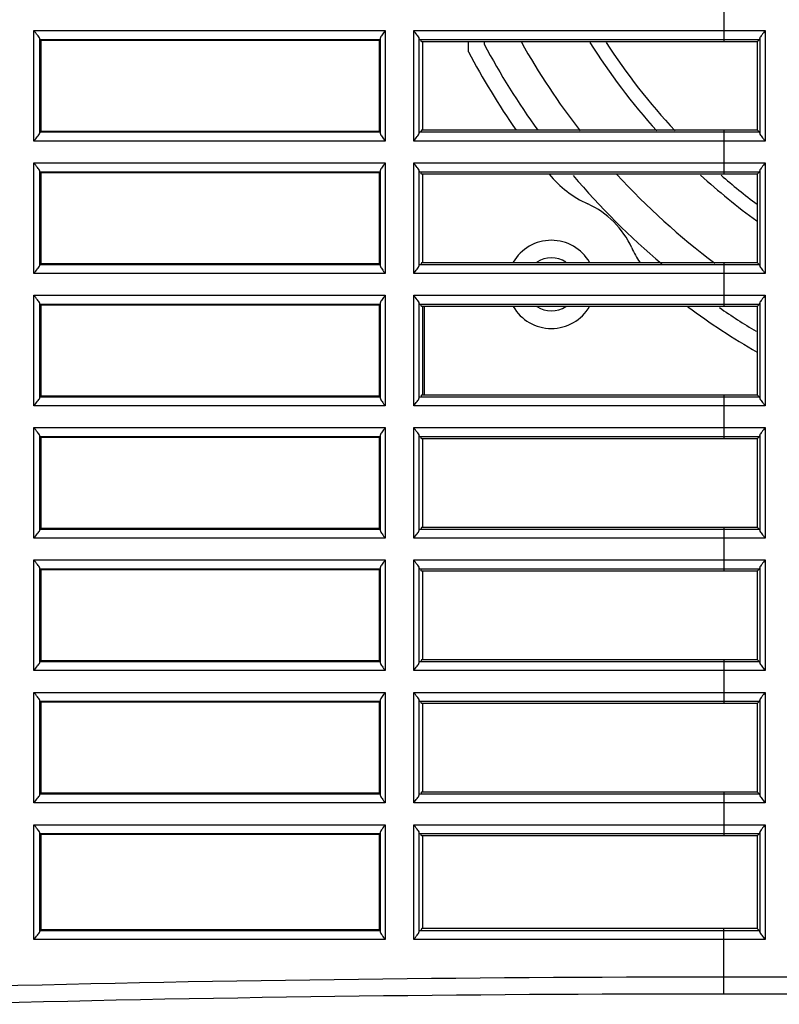
# Model space of a CAD drawing. Extents: x -169 to 3021, y -456 to 1822.
# Drawn here: x 1032 to 1075, y -26 to 30 of the extents above; entities that cross this region are included whole.
import ezdxf

# ---------------------------------------------------------------- set-up
doc = ezdxf.new("R2010")
doc.units = 0
doc.header["$LTSCALE"] = 65.395
for name, color, linetype in [('49_8PJ01G011DXF_CONTINUOUS_LINE', 7, 'CONTINUOUS'), ('8VN-FAN7525-DXF_CONTINUOUS_LINE', 7, 'CONTINUOUS'), ('A35LB-BASE-SDXF_CONTINUOUS_LINE', 7, 'CONTINUOUS'), ('B35LB_BASE_SDXF_CONTINUOUS_LINE', 7, 'CONTINUOUS'), ('B35LD-BOTTOMDXF_CONTINUOUS_LINE', 7, 'CONTINUOUS'), ('HEX-SPACER-HDXF_CONTINUOUS_LINE', 7, 'CONTINUOUS'), ('NUT-M3-T1_6_DXF_CONTINUOUS_LINE', 7, 'CONTINUOUS')]:
    doc.layers.add(name, color=color, linetype=linetype)

msp = doc.modelspace()

# ---------------------------------------------------------------- linework, layer by layer
at = {"layer": '49_8PJ01G011DXF_CONTINUOUS_LINE', "color": 7, "linetype": 'Continuous'}
for radius, start, end in [(40.1, 209.2179, 217.8277), (36.769, 212.182, 221.9912), (36, 212.9666, 223.0801), (40.1, 222.4614, 233.172), (36.769, 227.4816, 233.8936), (36, 228.848, 233.025)]:
    msp.add_arc((1095.542, 48.274), radius, start, end, dxfattribs=at)
at = {"layer": '8VN-FAN7525-DXF_CONTINUOUS_LINE', "color": 7, "linetype": 'Continuous'}
msp.add_line((1058.442, 28.724), (1058.442, 28.587), dxfattribs=at)
for start, end in [(207.9529, 215.8018), (220.2256, 229.9189), (235.5129, 238.8858)]:
    msp.add_arc((1095.542, 48.274), 42, start, end, dxfattribs=at)
at = {"layer": 'A35LB-BASE-SDXF_CONTINUOUS_LINE', "color": 7, "linetype": 'Continuous'}
msp.add_line((1055.032, 13.724), (1055.032, 8.724), dxfattribs=at)
at = {"layer": 'B35LB_BASE_SDXF_CONTINUOUS_LINE', "color": 7, "linetype": 'Continuous'}
msp.add_line((1057.543, 28.155), (1057.543, 28.724), dxfattribs=at)
for centre, radius, start, end in [((1095.542, 48.281), 43, 207.9069, 214.8347), ((1066.786, 24.998), 6, 218.9961, 245.6057), ((1062.243, 14.98), 5, 24.3972, 65.6057), ((1072.261, 19.524), 6, 204.3972, 213.3635), ((1095.542, 48.281), 43, 233.5164, 239.7669)]:
    msp.add_arc(centre, radius, start, end, dxfattribs=at)
at = {"layer": 'B35LD-BOTTOMDXF_CONTINUOUS_LINE', "color": 7, "linetype": 'Continuous'}
for p, q in [((1072.01, 31.224), (1072.01, 28.724)), ((1032.938, 23.093), (1032.938, 29.356)), ((1032.938, 29.356), (1052.833, 29.356)), ((1052.833, 29.356), (1052.833, 23.093)), ((1054.45, 23.093), (1054.45, 29.356)), ((1054.45, 29.356), (1074.344, 29.356)), ((1074.344, 29.356), (1074.344, 23.093)), ((1033.261, 23.554), (1033.261, 28.894)), ((1033.27, 28.857), (1052.535, 28.857)), ((1033.323, 28.803), (1033.27, 28.857)), ((1033.323, 28.803), (1033.323, 23.646)), ((1052.481, 28.803), (1033.323, 28.803)), ((1052.481, 28.803), (1052.535, 28.857)), ((1052.481, 28.803), (1052.481, 23.646)), ((1052.545, 28.911), (1052.545, 23.538)), ((1054.76, 23.549), (1054.76, 28.9)), ((1054.77, 28.857), (1074.034, 28.857)), ((1054.902, 28.724), (1054.85, 28.803)), ((1073.902, 28.724), (1054.902, 28.724)), ((1054.953, 23.724), (1054.953, 28.724)), ((1074.034, 28.857), (1073.902, 28.724)), ((1073.902, 28.724), (1073.902, 23.724)), ((1074.044, 28.905), (1074.044, 23.544)), ((1033.27, 23.592), (1033.323, 23.646)), ((1052.535, 23.592), (1033.27, 23.592)), ((1052.481, 23.646), (1033.323, 23.646)), ((1052.535, 23.592), (1052.481, 23.646)), ((1074.034, 23.592), (1054.77, 23.592)), ((1054.902, 23.724), (1054.85, 23.646)), ((1054.902, 23.724), (1073.902, 23.724)), ((1072.01, 23.724), (1072.01, 21.224)), ((1073.902, 23.724), (1074.034, 23.592)), ((1052.833, 23.093), (1032.938, 23.093)), ((1074.344, 23.093), (1054.45, 23.093)), ((1032.938, 15.593), (1032.938, 21.856)), ((1032.938, 21.856), (1052.833, 21.856)), ((1052.833, 21.856), (1052.833, 15.593)), ((1054.45, 15.593), (1054.45, 21.856)), ((1054.45, 21.856), (1074.344, 21.856)), ((1074.344, 21.856), (1074.344, 15.593)), ((1033.261, 16.054), (1033.261, 21.394)), ((1033.27, 21.357), (1052.535, 21.357)), ((1033.323, 21.303), (1033.27, 21.357)), ((1033.323, 21.303), (1033.323, 16.146)), ((1052.481, 21.303), (1033.323, 21.303)), ((1052.481, 21.303), (1052.535, 21.357)), ((1052.481, 21.303), (1052.481, 16.146)), ((1052.545, 21.411), (1052.545, 16.038)), ((1054.76, 16.049), (1054.76, 21.4)), ((1054.77, 21.357), (1074.034, 21.357)), ((1054.902, 21.224), (1054.85, 21.303)), ((1073.902, 21.224), (1054.902, 21.224)), ((1054.953, 16.224), (1054.953, 21.224)), ((1074.034, 21.357), (1073.902, 21.224)), ((1073.902, 21.224), (1073.902, 16.224)), ((1074.044, 21.405), (1074.044, 16.044)), ((1054.902, 16.224), (1054.85, 16.146)), ((1054.902, 16.224), (1073.902, 16.224)), ((1072.01, 16.224), (1072.01, 13.724)), ((1073.902, 16.224), (1074.034, 16.092)), ((1033.27, 16.092), (1033.323, 16.146)), ((1052.535, 16.092), (1033.27, 16.092)), ((1052.481, 16.146), (1033.323, 16.146)), ((1052.535, 16.092), (1052.481, 16.146)), ((1074.034, 16.092), (1054.77, 16.092)), ((1052.833, 15.593), (1032.938, 15.593)), ((1074.344, 15.593), (1054.45, 15.593)), ((1032.938, 8.093), (1032.938, 14.356)), ((1032.938, 14.356), (1052.833, 14.356)), ((1052.833, 14.356), (1052.833, 8.093)), ((1054.45, 8.093), (1054.45, 14.356)), ((1054.45, 14.356), (1074.344, 14.356)), ((1074.344, 14.356), (1074.344, 8.093)), ((1033.261, 8.554), (1033.261, 13.894)), ((1033.27, 13.857), (1052.535, 13.857)), ((1033.323, 13.803), (1033.27, 13.857)), ((1033.323, 13.803), (1033.323, 8.646)), ((1052.481, 13.803), (1033.323, 13.803)), ((1052.481, 13.803), (1052.535, 13.857)), ((1052.481, 13.803), (1052.481, 8.646)), ((1052.545, 13.911), (1052.545, 8.538)), ((1054.76, 8.549), (1054.76, 13.9)), ((1054.77, 13.857), (1074.034, 13.857)), ((1054.902, 13.724), (1054.85, 13.803)), ((1073.902, 13.724), (1054.902, 13.724)), ((1054.953, 8.724), (1054.953, 13.724)), ((1074.034, 13.857), (1073.902, 13.724)), ((1073.902, 13.724), (1073.902, 8.724)), ((1074.044, 13.905), (1074.044, 8.544)), ((1033.27, 8.592), (1033.323, 8.646)), ((1052.535, 8.592), (1033.27, 8.592)), ((1052.481, 8.646), (1033.323, 8.646)), ((1052.535, 8.592), (1052.481, 8.646)), ((1074.034, 8.592), (1054.77, 8.592)), ((1054.902, 8.724), (1054.85, 8.646)), ((1054.902, 8.724), (1073.902, 8.724)), ((1072.01, 8.724), (1072.01, 6.224)), ((1073.902, 8.724), (1074.034, 8.592)), ((1052.833, 8.093), (1032.938, 8.093)), ((1074.344, 8.093), (1054.45, 8.093)), ((1032.938, 0.593), (1032.938, 6.856)), ((1032.938, 6.856), (1052.833, 6.856)), ((1052.833, 6.856), (1052.833, 0.593)), ((1054.45, 0.593), (1054.45, 6.856)), ((1054.45, 6.856), (1074.344, 6.856)), ((1074.344, 6.856), (1074.344, 0.593)), ((1033.261, 1.054), (1033.261, 6.394)), ((1033.27, 6.357), (1052.535, 6.357)), ((1033.323, 6.303), (1033.27, 6.357)), ((1033.323, 6.303), (1033.323, 1.146)), ((1052.481, 6.303), (1033.323, 6.303)), ((1052.481, 6.303), (1052.535, 6.357)), ((1052.481, 6.303), (1052.481, 1.146)), ((1052.545, 6.411), (1052.545, 1.038)), ((1054.76, 1.049), (1054.76, 6.4)), ((1054.77, 6.357), (1074.034, 6.357)), ((1054.902, 6.224), (1054.85, 6.303)), ((1073.902, 6.224), (1054.902, 6.224)), ((1054.953, 1.224), (1054.953, 6.224)), ((1074.034, 6.357), (1073.902, 6.224)), ((1073.902, 6.224), (1073.902, 1.224)), ((1074.044, 6.405), (1074.044, 1.044)), ((1033.27, 1.092), (1033.323, 1.146)), ((1052.481, 1.146), (1033.323, 1.146)), ((1052.535, 1.092), (1052.481, 1.146)), ((1054.902, 1.224), (1054.85, 1.146)), ((1054.902, 1.224), (1073.902, 1.224)), ((1072.01, 1.224), (1072.01, -1.276)), ((1073.902, 1.224), (1074.034, 1.092)), ((1052.833, 0.593), (1032.938, 0.593)), ((1052.535, 1.092), (1033.27, 1.092)), ((1074.344, 0.593), (1054.45, 0.593)), ((1074.034, 1.092), (1054.77, 1.092)), ((1032.938, -6.907), (1032.938, -0.644)), ((1032.938, -0.644), (1052.833, -0.644)), ((1033.261, -6.446), (1033.261, -1.106)), ((1052.545, -1.089), (1052.545, -6.462)), ((1052.833, -0.644), (1052.833, -6.907)), ((1054.45, -6.907), (1054.45, -0.644)), ((1054.45, -0.644), (1074.344, -0.644)), ((1054.76, -6.451), (1054.76, -1.1)), ((1074.044, -1.095), (1074.044, -6.456)), ((1074.344, -0.644), (1074.344, -6.907)), ((1033.27, -1.143), (1052.535, -1.143)), ((1033.323, -1.197), (1033.27, -1.143)), ((1033.323, -1.197), (1033.323, -6.354)), ((1052.481, -1.197), (1033.323, -1.197)), ((1052.481, -1.197), (1052.535, -1.143)), ((1052.481, -1.197), (1052.481, -6.354)), ((1054.77, -1.143), (1074.034, -1.143)), ((1054.902, -1.276), (1054.85, -1.197)), ((1073.902, -1.276), (1054.902, -1.276)), ((1054.953, -6.276), (1054.953, -1.276)), ((1074.034, -1.143), (1073.902, -1.276)), ((1073.902, -1.276), (1073.902, -6.276)), ((1033.27, -6.408), (1033.323, -6.354)), ((1052.535, -6.408), (1033.27, -6.408)), ((1052.481, -6.354), (1033.323, -6.354)), ((1052.535, -6.408), (1052.481, -6.354)), ((1074.034, -6.408), (1054.77, -6.408)), ((1054.902, -6.276), (1054.85, -6.354)), ((1054.902, -6.276), (1073.902, -6.276)), ((1072.01, -6.276), (1072.01, -8.776)), ((1073.902, -6.276), (1074.034, -6.408)), ((1052.833, -6.907), (1032.938, -6.907)), ((1074.344, -6.907), (1054.45, -6.907)), ((1032.938, -14.407), (1032.938, -8.144)), ((1032.938, -8.144), (1052.833, -8.144)), ((1052.833, -8.144), (1052.833, -14.407)), ((1054.45, -14.407), (1054.45, -8.144)), ((1054.45, -8.144), (1074.344, -8.144)), ((1074.344, -8.144), (1074.344, -14.407)), ((1033.261, -13.946), (1033.261, -8.606)), ((1033.27, -8.643), (1052.535, -8.643)), ((1033.323, -8.697), (1033.27, -8.643)), ((1033.323, -8.697), (1033.323, -13.854)), ((1052.481, -8.697), (1033.323, -8.697)), ((1052.481, -8.697), (1052.535, -8.643)), ((1052.481, -8.697), (1052.481, -13.854)), ((1052.545, -8.589), (1052.545, -13.962)), ((1054.76, -13.951), (1054.76, -8.6)), ((1054.77, -8.643), (1074.034, -8.643)), ((1054.902, -8.776), (1054.85, -8.697)), ((1073.902, -8.776), (1054.902, -8.776)), ((1054.953, -13.776), (1054.953, -8.776)), ((1074.034, -8.643), (1073.902, -8.776)), ((1073.902, -8.776), (1073.902, -13.776)), ((1074.044, -8.595), (1074.044, -13.956)), ((1033.27, -13.908), (1033.323, -13.854)), ((1052.535, -13.908), (1033.27, -13.908)), ((1052.481, -13.854), (1033.323, -13.854)), ((1052.535, -13.908), (1052.481, -13.854)), ((1074.034, -13.908), (1054.77, -13.908)), ((1054.902, -13.776), (1054.85, -13.854)), ((1054.902, -13.776), (1073.902, -13.776)), ((1072.01, -13.776), (1072.01, -16.276)), ((1073.902, -13.776), (1074.034, -13.908)), ((1052.833, -14.407), (1032.938, -14.407)), ((1074.344, -14.407), (1054.45, -14.407)), ((1032.938, -22.157), (1032.938, -15.644)), ((1032.938, -15.644), (1052.833, -15.644)), ((1033.261, -21.695), (1033.261, -16.106)), ((1033.27, -16.143), (1052.535, -16.143)), ((1033.323, -16.197), (1033.27, -16.143)), ((1052.481, -16.197), (1052.535, -16.143)), ((1052.545, -16.089), (1052.545, -21.711)), ((1052.833, -15.644), (1052.833, -22.157)), ((1054.45, -22.157), (1054.45, -15.644)), ((1054.45, -15.644), (1074.344, -15.644)), ((1054.76, -21.701), (1054.76, -16.1)), ((1054.77, -16.143), (1074.034, -16.143)), ((1074.034, -16.143), (1073.902, -16.276)), ((1074.044, -16.095), (1074.044, -21.706)), ((1074.344, -15.644), (1074.344, -22.157)), ((1033.323, -16.197), (1033.323, -21.604)), ((1052.481, -16.197), (1033.323, -16.197)), ((1052.481, -16.197), (1052.481, -21.604)), ((1054.902, -16.276), (1054.85, -16.197)), ((1073.902, -16.276), (1054.902, -16.276)), ((1054.953, -21.525), (1054.953, -16.276)), ((1073.902, -16.276), (1073.902, -21.525)), ((1033.27, -21.657), (1033.323, -21.604)), ((1052.535, -21.657), (1033.27, -21.657)), ((1052.481, -21.604), (1033.323, -21.604)), ((1052.535, -21.657), (1052.481, -21.604)), ((1074.034, -21.657), (1054.77, -21.657)), ((1054.902, -21.525), (1054.85, -21.604)), ((1073.902, -21.525), (1054.902, -21.525)), ((1072.01, -25.239), (1072.01, -21.525)), ((1073.902, -21.525), (1074.034, -21.657)), ((1052.833, -22.157), (1032.938, -22.157)), ((1074.344, -22.157), (1054.45, -22.157)), ((1138.402, -24.281), (1072.01, -24.281)), ((1138.402, -25.239), (1072.01, -25.239))]:
    msp.add_line(p, q, dxfattribs=at)
for centre, radius, start, end in [((1071.998, -1693.726), 1669.444, 89.999579, 91.514339), ((1071.998, -1688.014), 1662.775, 89.999578, 91.517374)]:
    msp.add_arc(centre, radius, start, end, dxfattribs=at)
for centre, start_param, end_param in [((1074.033, 29.356), 0.05236, 0.446046), ((1074.033, 23.093), 2.695547, 3.089233), ((1074.033, 21.856), 0.05236, 0.446046), ((1074.033, 15.593), 2.695547, 3.089233), ((1074.033, 14.356), 0.05236, 0.446046), ((1074.033, 8.093), 2.695547, 3.089233), ((1074.033, 6.856), 0.05236, 0.446046), ((1074.033, 0.593), 2.695547, 3.089233), ((1074.033, -0.644), 0.05236, 0.446046), ((1074.033, -6.907), 2.695547, 3.089233), ((1074.033, -8.144), 0.05236, 0.446046), ((1074.033, -14.407), 2.695547, 3.089233), ((1074.033, -15.644), 0.05236, 0.446046), ((1074.033, -22.157), 2.695547, 3.089233)]:
    msp.add_ellipse(centre, major_axis=(0, -0.5), ratio=0.052408, start_param=start_param, end_param=end_param, dxfattribs=at)
for points, knots in [([(1033.261, 28.894), (1033.251, 28.973), (1033.109, 29.121), (1033.005, 29.27), (1032.938, 29.356)], [0, 0, 0, 0, 0.419141, 1, 1, 1, 1]), ([(1052.833, 29.356), (1052.771, 29.276), (1052.672, 29.135), (1052.553, 28.986), (1052.545, 28.911)], [0, 0, 0, 0, 0.573599, 1, 1, 1, 1]), ([(1054.76, 28.9), (1054.751, 28.977), (1054.618, 29.126), (1054.515, 29.272), (1054.45, 29.356)], [0, 0, 0, 0, 0.421116, 1, 1, 1, 1]), ([(1074.344, 29.356), (1074.28, 29.274), (1074.179, 29.13), (1074.052, 28.981), (1074.044, 28.905)], [0, 0, 0, 0, 0.575532, 1, 1, 1, 1]), ([(1033.27, 28.857), (1033.267, 28.86), (1033.264, 28.874), (1033.262, 28.886), (1033.261, 28.894)], [0, 0, 0, 0, 0.324064, 1, 1, 1, 1]), ([(1052.545, 28.911), (1052.544, 28.898), (1052.555, 28.865), (1052.535, 28.873), (1052.535, 28.875)], [0, 0, 0, 0, 0.861202, 1, 1, 1, 1]), ([(1054.77, 28.857), (1054.766, 28.86), (1054.764, 28.876), (1054.761, 28.89), (1054.76, 28.9)], [0, 0, 0, 0, 0.318726, 1, 1, 1, 1]), ([(1032.938, 23.093), (1033.005, 23.179), (1033.109, 23.328), (1033.251, 23.476), (1033.261, 23.554)], [0, 0, 0, 0, 0.580855, 1, 1, 1, 1]), ([(1033.261, 23.554), (1033.262, 23.562), (1033.263, 23.593), (1033.268, 23.567), (1033.268, 23.561)], [0, 0, 0, 0, 0.5766, 1, 1, 1, 1]), ([(1052.535, 23.592), (1052.538, 23.589), (1052.543, 23.565), (1052.544, 23.544), (1052.544, 23.526)], [0, 0, 0, 0, 0.204664, 1, 1, 1, 1]), ([(1052.545, 23.538), (1052.553, 23.463), (1052.672, 23.314), (1052.771, 23.173), (1052.833, 23.093)], [0, 0, 0, 0, 0.425459, 1, 1, 1, 1]), ([(1054.45, 23.093), (1054.515, 23.177), (1054.618, 23.323), (1054.751, 23.471), (1054.76, 23.549)], [0, 0, 0, 0, 0.577636, 1, 1, 1, 1]), ([(1054.76, 23.549), (1054.761, 23.559), (1054.764, 23.573), (1054.766, 23.589), (1054.77, 23.592)], [0, 0, 0, 0, 0.681275, 1, 1, 1, 1]), ([(1074.044, 23.544), (1074.052, 23.468), (1074.179, 23.318), (1074.28, 23.175), (1074.344, 23.093)], [0, 0, 0, 0, 0.423432, 1, 1, 1, 1]), ([(1033.261, 21.394), (1033.251, 21.473), (1033.109, 21.621), (1033.005, 21.77), (1032.938, 21.856)], [0, 0, 0, 0, 0.419141, 1, 1, 1, 1]), ([(1052.833, 21.856), (1052.771, 21.776), (1052.672, 21.635), (1052.553, 21.486), (1052.545, 21.411)], [0, 0, 0, 0, 0.573599, 1, 1, 1, 1]), ([(1054.76, 21.4), (1054.751, 21.477), (1054.618, 21.626), (1054.515, 21.772), (1054.45, 21.856)], [0, 0, 0, 0, 0.421116, 1, 1, 1, 1]), ([(1074.344, 21.856), (1074.28, 21.774), (1074.179, 21.63), (1074.052, 21.481), (1074.044, 21.405)], [0, 0, 0, 0, 0.575532, 1, 1, 1, 1]), ([(1033.27, 21.357), (1033.267, 21.36), (1033.264, 21.374), (1033.262, 21.386), (1033.261, 21.394)], [0, 0, 0, 0, 0.324064, 1, 1, 1, 1]), ([(1052.545, 21.411), (1052.544, 21.398), (1052.555, 21.365), (1052.535, 21.373), (1052.535, 21.375)], [0, 0, 0, 0, 0.861202, 1, 1, 1, 1]), ([(1054.77, 21.357), (1054.766, 21.36), (1054.764, 21.376), (1054.761, 21.39), (1054.76, 21.4)], [0, 0, 0, 0, 0.318726, 1, 1, 1, 1]), ([(1032.938, 15.593), (1033.005, 15.679), (1033.109, 15.828), (1033.251, 15.976), (1033.261, 16.054)], [0, 0, 0, 0, 0.580855, 1, 1, 1, 1]), ([(1033.261, 16.054), (1033.262, 16.062), (1033.263, 16.093), (1033.268, 16.067), (1033.268, 16.061)], [0, 0, 0, 0, 0.5766, 1, 1, 1, 1]), ([(1052.535, 16.092), (1052.538, 16.089), (1052.543, 16.065), (1052.544, 16.044), (1052.544, 16.026)], [0, 0, 0, 0, 0.204664, 1, 1, 1, 1]), ([(1052.545, 16.038), (1052.553, 15.963), (1052.672, 15.814), (1052.771, 15.673), (1052.833, 15.593)], [0, 0, 0, 0, 0.425459, 1, 1, 1, 1]), ([(1054.45, 15.593), (1054.515, 15.677), (1054.618, 15.823), (1054.751, 15.971), (1054.76, 16.049)], [0, 0, 0, 0, 0.577636, 1, 1, 1, 1]), ([(1054.76, 16.049), (1054.761, 16.059), (1054.764, 16.073), (1054.766, 16.089), (1054.77, 16.092)], [0, 0, 0, 0, 0.681275, 1, 1, 1, 1]), ([(1074.044, 16.044), (1074.052, 15.968), (1074.179, 15.818), (1074.28, 15.675), (1074.344, 15.593)], [0, 0, 0, 0, 0.423432, 1, 1, 1, 1]), ([(1033.261, 13.894), (1033.251, 13.973), (1033.109, 14.121), (1033.005, 14.27), (1032.938, 14.356)], [0, 0, 0, 0, 0.419141, 1, 1, 1, 1]), ([(1052.833, 14.356), (1052.771, 14.276), (1052.672, 14.135), (1052.553, 13.986), (1052.545, 13.911)], [0, 0, 0, 0, 0.573599, 1, 1, 1, 1]), ([(1054.76, 13.9), (1054.751, 13.977), (1054.618, 14.126), (1054.515, 14.272), (1054.45, 14.356)], [0, 0, 0, 0, 0.421116, 1, 1, 1, 1]), ([(1074.344, 14.356), (1074.28, 14.274), (1074.179, 14.13), (1074.052, 13.981), (1074.044, 13.905)], [0, 0, 0, 0, 0.575532, 1, 1, 1, 1]), ([(1033.27, 13.857), (1033.267, 13.86), (1033.264, 13.874), (1033.262, 13.886), (1033.261, 13.894)], [0, 0, 0, 0, 0.324064, 1, 1, 1, 1]), ([(1052.545, 13.911), (1052.544, 13.898), (1052.555, 13.865), (1052.535, 13.873), (1052.535, 13.875)], [0, 0, 0, 0, 0.861202, 1, 1, 1, 1]), ([(1054.77, 13.857), (1054.766, 13.86), (1054.764, 13.876), (1054.761, 13.89), (1054.76, 13.9)], [0, 0, 0, 0, 0.318726, 1, 1, 1, 1]), ([(1032.938, 8.093), (1033.005, 8.179), (1033.109, 8.328), (1033.251, 8.476), (1033.261, 8.554)], [0, 0, 0, 0, 0.580855, 1, 1, 1, 1]), ([(1033.261, 8.554), (1033.262, 8.562), (1033.263, 8.593), (1033.268, 8.567), (1033.268, 8.561)], [0, 0, 0, 0, 0.5766, 1, 1, 1, 1]), ([(1052.535, 8.592), (1052.538, 8.589), (1052.543, 8.565), (1052.544, 8.544), (1052.544, 8.526)], [0, 0, 0, 0, 0.204664, 1, 1, 1, 1]), ([(1052.545, 8.538), (1052.553, 8.463), (1052.672, 8.314), (1052.771, 8.173), (1052.833, 8.093)], [0, 0, 0, 0, 0.425459, 1, 1, 1, 1]), ([(1054.45, 8.093), (1054.515, 8.177), (1054.618, 8.323), (1054.751, 8.471), (1054.76, 8.549)], [0, 0, 0, 0, 0.577636, 1, 1, 1, 1]), ([(1054.76, 8.549), (1054.761, 8.559), (1054.764, 8.573), (1054.766, 8.589), (1054.77, 8.592)], [0, 0, 0, 0, 0.681275, 1, 1, 1, 1]), ([(1074.044, 8.544), (1074.052, 8.468), (1074.179, 8.318), (1074.28, 8.175), (1074.344, 8.093)], [0, 0, 0, 0, 0.423432, 1, 1, 1, 1]), ([(1033.261, 6.394), (1033.251, 6.473), (1033.109, 6.621), (1033.005, 6.77), (1032.938, 6.856)], [0, 0, 0, 0, 0.419141, 1, 1, 1, 1]), ([(1052.833, 6.856), (1052.771, 6.776), (1052.672, 6.635), (1052.553, 6.486), (1052.545, 6.411)], [0, 0, 0, 0, 0.573599, 1, 1, 1, 1]), ([(1054.76, 6.4), (1054.751, 6.477), (1054.618, 6.626), (1054.515, 6.772), (1054.45, 6.856)], [0, 0, 0, 0, 0.421116, 1, 1, 1, 1]), ([(1074.344, 6.856), (1074.28, 6.774), (1074.179, 6.63), (1074.052, 6.481), (1074.044, 6.405)], [0, 0, 0, 0, 0.575532, 1, 1, 1, 1]), ([(1033.27, 6.357), (1033.267, 6.36), (1033.264, 6.374), (1033.262, 6.386), (1033.261, 6.394)], [0, 0, 0, 0, 0.324064, 1, 1, 1, 1]), ([(1052.545, 6.411), (1052.544, 6.398), (1052.555, 6.365), (1052.535, 6.373), (1052.535, 6.375)], [0, 0, 0, 0, 0.861202, 1, 1, 1, 1]), ([(1054.77, 6.357), (1054.766, 6.36), (1054.764, 6.376), (1054.761, 6.39), (1054.76, 6.4)], [0, 0, 0, 0, 0.318726, 1, 1, 1, 1]), ([(1032.938, 0.593), (1033.005, 0.679), (1033.109, 0.828), (1033.251, 0.976), (1033.261, 1.054)], [0, 0, 0, 0, 0.580855, 1, 1, 1, 1]), ([(1033.261, 1.054), (1033.262, 1.062), (1033.263, 1.093), (1033.268, 1.067), (1033.268, 1.061)], [0, 0, 0, 0, 0.5766, 1, 1, 1, 1]), ([(1052.535, 1.092), (1052.538, 1.089), (1052.543, 1.065), (1052.544, 1.044), (1052.544, 1.026)], [0, 0, 0, 0, 0.204664, 1, 1, 1, 1]), ([(1052.545, 1.038), (1052.553, 0.963), (1052.672, 0.814), (1052.771, 0.673), (1052.833, 0.593)], [0, 0, 0, 0, 0.425459, 1, 1, 1, 1]), ([(1054.45, 0.593), (1054.515, 0.677), (1054.618, 0.823), (1054.751, 0.971), (1054.76, 1.049)], [0, 0, 0, 0, 0.577636, 1, 1, 1, 1]), ([(1054.76, 1.049), (1054.761, 1.059), (1054.764, 1.073), (1054.766, 1.089), (1054.77, 1.092)], [0, 0, 0, 0, 0.681275, 1, 1, 1, 1]), ([(1074.044, 1.044), (1074.052, 0.968), (1074.179, 0.818), (1074.28, 0.675), (1074.344, 0.593)], [0, 0, 0, 0, 0.423432, 1, 1, 1, 1]), ([(1033.261, -1.106), (1033.251, -1.027), (1033.109, -0.879), (1033.005, -0.73), (1032.938, -0.644)], [0, 0, 0, 0, 0.419141, 1, 1, 1, 1]), ([(1033.27, -1.143), (1033.267, -1.14), (1033.264, -1.126), (1033.262, -1.114), (1033.261, -1.106)], [0, 0, 0, 0, 0.324064, 1, 1, 1, 1]), ([(1052.545, -1.089), (1052.544, -1.102), (1052.555, -1.135), (1052.535, -1.127), (1052.535, -1.125)], [0, 0, 0, 0, 0.861202, 1, 1, 1, 1]), ([(1052.833, -0.644), (1052.771, -0.724), (1052.672, -0.865), (1052.553, -1.014), (1052.545, -1.089)], [0, 0, 0, 0, 0.573599, 1, 1, 1, 1]), ([(1054.76, -1.1), (1054.751, -1.023), (1054.618, -0.874), (1054.515, -0.728), (1054.45, -0.644)], [0, 0, 0, 0, 0.421116, 1, 1, 1, 1]), ([(1054.77, -1.143), (1054.766, -1.14), (1054.764, -1.124), (1054.761, -1.11), (1054.76, -1.1)], [0, 0, 0, 0, 0.318726, 1, 1, 1, 1]), ([(1074.344, -0.644), (1074.28, -0.726), (1074.179, -0.87), (1074.052, -1.019), (1074.044, -1.095)], [0, 0, 0, 0, 0.575532, 1, 1, 1, 1]), ([(1032.938, -6.907), (1033.005, -6.821), (1033.109, -6.672), (1033.251, -6.524), (1033.261, -6.446)], [0, 0, 0, 0, 0.580855, 1, 1, 1, 1]), ([(1033.261, -6.446), (1033.262, -6.438), (1033.263, -6.407), (1033.268, -6.433), (1033.268, -6.439)], [0, 0, 0, 0, 0.5766, 1, 1, 1, 1]), ([(1052.535, -6.408), (1052.538, -6.411), (1052.543, -6.435), (1052.544, -6.456), (1052.544, -6.474)], [0, 0, 0, 0, 0.204664, 1, 1, 1, 1]), ([(1052.545, -6.462), (1052.553, -6.537), (1052.672, -6.686), (1052.771, -6.827), (1052.833, -6.907)], [0, 0, 0, 0, 0.425459, 1, 1, 1, 1]), ([(1054.45, -6.907), (1054.515, -6.823), (1054.618, -6.677), (1054.751, -6.529), (1054.76, -6.451)], [0, 0, 0, 0, 0.577636, 1, 1, 1, 1]), ([(1054.76, -6.451), (1054.761, -6.441), (1054.764, -6.427), (1054.766, -6.411), (1054.77, -6.408)], [0, 0, 0, 0, 0.681275, 1, 1, 1, 1]), ([(1074.044, -6.456), (1074.052, -6.532), (1074.179, -6.682), (1074.28, -6.825), (1074.344, -6.907)], [0, 0, 0, 0, 0.423432, 1, 1, 1, 1]), ([(1033.261, -8.606), (1033.251, -8.527), (1033.109, -8.379), (1033.005, -8.23), (1032.938, -8.144)], [0, 0, 0, 0, 0.419141, 1, 1, 1, 1]), ([(1052.833, -8.144), (1052.771, -8.224), (1052.672, -8.365), (1052.553, -8.514), (1052.545, -8.589)], [0, 0, 0, 0, 0.573599, 1, 1, 1, 1]), ([(1054.76, -8.6), (1054.751, -8.523), (1054.618, -8.374), (1054.515, -8.228), (1054.45, -8.144)], [0, 0, 0, 0, 0.421116, 1, 1, 1, 1]), ([(1074.344, -8.144), (1074.28, -8.226), (1074.179, -8.37), (1074.052, -8.519), (1074.044, -8.595)], [0, 0, 0, 0, 0.575532, 1, 1, 1, 1]), ([(1033.27, -8.643), (1033.267, -8.64), (1033.264, -8.626), (1033.262, -8.614), (1033.261, -8.606)], [0, 0, 0, 0, 0.324064, 1, 1, 1, 1]), ([(1052.545, -8.589), (1052.544, -8.602), (1052.555, -8.635), (1052.535, -8.627), (1052.535, -8.625)], [0, 0, 0, 0, 0.861202, 1, 1, 1, 1]), ([(1054.77, -8.643), (1054.766, -8.64), (1054.764, -8.624), (1054.761, -8.61), (1054.76, -8.6)], [0, 0, 0, 0, 0.318726, 1, 1, 1, 1]), ([(1032.938, -14.407), (1033.005, -14.321), (1033.109, -14.172), (1033.251, -14.024), (1033.261, -13.946)], [0, 0, 0, 0, 0.580855, 1, 1, 1, 1]), ([(1033.261, -13.946), (1033.262, -13.938), (1033.263, -13.907), (1033.268, -13.933), (1033.268, -13.939)], [0, 0, 0, 0, 0.5766, 1, 1, 1, 1]), ([(1052.535, -13.908), (1052.538, -13.911), (1052.543, -13.935), (1052.544, -13.956), (1052.544, -13.974)], [0, 0, 0, 0, 0.204664, 1, 1, 1, 1]), ([(1054.76, -13.951), (1054.761, -13.941), (1054.764, -13.927), (1054.766, -13.911), (1054.77, -13.908)], [0, 0, 0, 0, 0.681275, 1, 1, 1, 1]), ([(1052.545, -13.962), (1052.553, -14.037), (1052.672, -14.186), (1052.771, -14.327), (1052.833, -14.407)], [0, 0, 0, 0, 0.425459, 1, 1, 1, 1]), ([(1054.45, -14.407), (1054.515, -14.323), (1054.618, -14.177), (1054.751, -14.029), (1054.76, -13.951)], [0, 0, 0, 0, 0.577636, 1, 1, 1, 1]), ([(1074.044, -13.956), (1074.052, -14.032), (1074.179, -14.182), (1074.28, -14.325), (1074.344, -14.407)], [0, 0, 0, 0, 0.423432, 1, 1, 1, 1]), ([(1033.261, -16.106), (1033.251, -16.027), (1033.109, -15.879), (1033.005, -15.73), (1032.938, -15.644)], [0, 0, 0, 0, 0.419141, 1, 1, 1, 1]), ([(1033.27, -16.143), (1033.267, -16.14), (1033.264, -16.126), (1033.262, -16.114), (1033.261, -16.106)], [0, 0, 0, 0, 0.324064, 1, 1, 1, 1]), ([(1052.545, -16.089), (1052.544, -16.102), (1052.555, -16.135), (1052.535, -16.127), (1052.535, -16.125)], [0, 0, 0, 0, 0.861202, 1, 1, 1, 1]), ([(1052.833, -15.644), (1052.771, -15.724), (1052.672, -15.865), (1052.553, -16.014), (1052.545, -16.089)], [0, 0, 0, 0, 0.573599, 1, 1, 1, 1]), ([(1054.76, -16.1), (1054.751, -16.023), (1054.618, -15.874), (1054.515, -15.728), (1054.45, -15.644)], [0, 0, 0, 0, 0.421116, 1, 1, 1, 1]), ([(1054.77, -16.143), (1054.766, -16.14), (1054.764, -16.124), (1054.761, -16.11), (1054.76, -16.1)], [0, 0, 0, 0, 0.318726, 1, 1, 1, 1]), ([(1074.344, -15.644), (1074.28, -15.726), (1074.179, -15.87), (1074.052, -16.019), (1074.044, -16.095)], [0, 0, 0, 0, 0.575532, 1, 1, 1, 1]), ([(1032.938, -22.157), (1033.005, -22.07), (1033.109, -21.921), (1033.251, -21.773), (1033.261, -21.695)], [0, 0, 0, 0, 0.580855, 1, 1, 1, 1]), ([(1033.261, -21.695), (1033.262, -21.687), (1033.263, -21.657), (1033.268, -21.682), (1033.268, -21.688)], [0, 0, 0, 0, 0.5766, 1, 1, 1, 1]), ([(1052.535, -21.657), (1052.538, -21.661), (1052.543, -21.684), (1052.544, -21.706), (1052.544, -21.724)], [0, 0, 0, 0, 0.204664, 1, 1, 1, 1]), ([(1052.545, -21.711), (1052.553, -21.786), (1052.672, -21.936), (1052.771, -22.076), (1052.833, -22.157)], [0, 0, 0, 0, 0.425459, 1, 1, 1, 1]), ([(1054.45, -22.157), (1054.515, -22.073), (1054.618, -21.927), (1054.751, -21.778), (1054.76, -21.701)], [0, 0, 0, 0, 0.577636, 1, 1, 1, 1]), ([(1054.76, -21.701), (1054.761, -21.691), (1054.764, -21.677), (1054.766, -21.661), (1054.77, -21.657)], [0, 0, 0, 0, 0.681275, 1, 1, 1, 1]), ([(1074.044, -21.706), (1074.052, -21.782), (1074.179, -21.931), (1074.28, -22.074), (1074.344, -22.157)], [0, 0, 0, 0, 0.423432, 1, 1, 1, 1])]:
    msp.add_open_spline(points, degree=3, knots=knots, dxfattribs=at)
at = {"layer": 'HEX-SPACER-HDXF_CONTINUOUS_LINE', "color": 7, "linetype": 'Continuous'}
for start, end in [(56.9921, 123.0084), (236.9921, 303.0084)]:
    msp.add_arc((1062.242, 14.974), 1.5, start, end, dxfattribs=at)
at = {"layer": 'NUT-M3-T1_6_DXF_CONTINUOUS_LINE', "color": 7, "linetype": 'Continuous'}
for start, end in [(30.0544, 149.9456), (210.0544, 329.9456)]:
    msp.add_arc((1062.242, 14.974), 2.5, start, end, dxfattribs=at)

doc.saveas('drawing.dxf')
